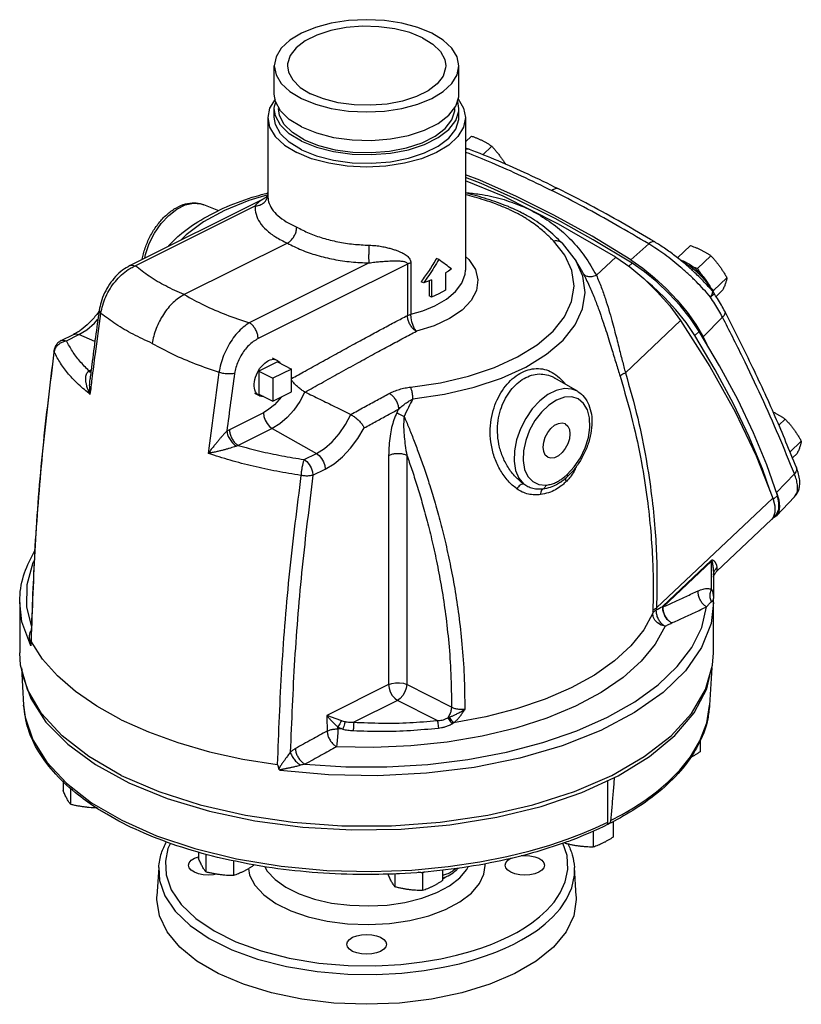
# Model space of a CAD drawing. Units: inches. Extents: x -5.2 to 70.4, y -9.8 to 58.2.
# Drawn here: x 55.5 to 70.3, y -9.3 to 9.4 of the extents above; entities that cross this region are included whole.
import ezdxf

# ---------------------------------------------------------------- set-up
doc = ezdxf.new("R2010")
doc.units = ezdxf.units.IN
doc.header["$MEASUREMENT"] = 0

msp = doc.modelspace()

# ---------------------------------------------------------------- linework, layer by layer
at = {"color": 7, "linetype": 'Continuous'}
for p, q in [((60.349, 7.945), (60.349, 8.486)), ((63.849, 7.945), (63.849, 8.486)), ((60.349, 7.512), (60.349, 7.674)), ((63.658, 7.547), (63.789, 7.718)), ((63.849, 7.512), (63.849, 7.674)), ((60.224, 7.502), (60.224, 6.021)), ((63.974, 7.502), (63.974, 4.609)), ((63.974, 7.041), (64.09, 7.151)), ((64.302, 6.798), (64.472, 6.959)), ((64.048, 6.9), (64.048, 6.9)), ((57.61, 4.694), (60.154, 5.966)), ((57.713, 4.691), (59.984, 5.827)), ((59.294, 5.734), (59.015, 5.851)), ((59.015, 5.851), (59.015, 5.851)), ((60.154, 5.966), (60.154, 5.966)), ((66.822, 4.857), (65.739, 5.484)), ((60.597, 5.121), (58.642, 4.144)), ((65.808, 5.121), (65.808, 5.121)), ((65.808, 5.121), (66.071, 4.78)), ((67.112, 4.805), (67.45, 5.105)), ((67.997, 4.84), (68.244, 5.074)), ((68.372, 4.641), (68.627, 4.882)), ((62.146, 4.746), (59.875, 3.61)), ((62.872, 4.725), (60.042, 3.31)), ((62.872, 4.725), (62.872, 3.747)), ((62.937, 4.748), (62.937, 3.771)), ((63.469, 4.81), (63.425, 4.832)), ((66.071, 4.78), (66.071, 4.781)), ((66.165, 4.62), (66.071, 4.781)), ((66.197, 4.497), (66.071, 4.78)), ((66.822, 4.857), (66.456, 4.511)), ((67.134, 4.74), (67.074, 4.683)), ((63.595, 4.555), (63.595, 4.23)), ((66.163, 4.622), (66.165, 4.62)), ((66.165, 4.62), (66.205, 4.548)), ((63.178, 4.365), (63.133, 4.388)), ((63.286, 4.405), (63.286, 4.119)), ((63.33, 4.422), (63.33, 4.097)), ((68.677, 4.221), (68.931, 4.462)), ((63.33, 4.097), (63.286, 4.119)), ((68.725, 4.111), (68.853, 4.233)), ((65.852, 3.724), (65.986, 4.012)), ((68.052, 3.651), (67.007, 2.663)), ((68.341, 3.575), (68.479, 3.343)), ((68.479, 3.343), (68.848, 3.715)), ((56.307, 3.271), (56.54, 3.387)), ((56.41, 3.268), (56.643, 3.385)), ((56.946, 3.252), (56.643, 3.385)), ((68.407, 3.446), (68.324, 3.367)), ((68.711, 2.715), (68.324, 3.367)), ((68.479, 3.343), (68.553, 3.199)), ((56.171, 3.08), (56.171, 3.08)), ((56.177, 3.053), (56.171, 3.08)), ((60.41, 2.866), (60.056, 2.689)), ((60.4, 2.897), (60.312, 2.941)), ((60.41, 2.866), (60.675, 2.733)), ((56.834, 2.698), (56.877, 2.719)), ((60.056, 2.689), (60.056, 2.256)), ((60.056, 2.689), (60.321, 2.557)), ((60.675, 2.733), (60.321, 2.557)), ((60.675, 2.3), (60.675, 2.733)), ((56.855, 2.548), (56.855, 2.548)), ((60.321, 2.557), (60.321, 2.124)), ((65.668, 2.561), (65.669, 2.56)), ((66.096, 2.31), (65.669, 2.56)), ((60.065, 2.226), (59.977, 2.27)), ((60.009, 2.275), (59.993, 2.303)), ((60.056, 2.256), (60.321, 2.124)), ((60.321, 2.124), (60.675, 2.3)), ((60.143, 1.904), (59.499, 1.582)), ((65.554, 2.048), (65.414, 1.916)), ((69.915, 1.666), (70.037, 1.782)), ((60.311, 1.604), (59.666, 1.282)), ((60.311, 1.604), (61.147, 1.133)), ((70.127, 1.158), (70.342, 1.361)), ((60.914, 1.016), (61.147, 1.133)), ((70.173, 1.046), (70.264, 1.132)), ((62.517, 1.095), (62.517, -3.255)), ((62.861, 1.099), (62.861, -3.25)), ((61.081, 0.716), (61.315, 0.833)), ((70.249, 0.863), (70.249, 0.863)), ((65.777, 0.584), (65.776, 0.584)), ((65.882, 0.672), (65.882, 0.672)), ((65.9, 0.684), (65.9, 0.684)), ((69.869, 0.392), (70.211, 0.743)), ((70.211, 0.305), (70.259, 0.377)), ((70.282, 0.41), (70.282, 0.41)), ((70.296, 0.443), (70.296, 0.443)), ((69.801, 0.285), (67.595, -1.801)), ((69.888, 0.332), (69.808, 0.256)), ((69.872, -0.054), (70.211, 0.305)), ((69.842, 0.011), (69.809, -0.086)), ((68.741, -1.105), (69.779, -0.123)), ((69.809, -0.086), (69.779, -0.123)), ((69.806, -0.099), (69.797, -0.101)), ((69.872, -0.054), (69.806, -0.099)), ((69.855, -0.041), (69.81, -0.084)), ((67.716, -1.768), (68.635, -0.899)), ((67.72, -1.782), (68.639, -0.913)), ((68.639, -1.444), (68.639, -0.913)), ((68.676, -1.181), (68.676, -1.182)), ((68.676, -1.181), (68.676, -1.181)), ((68.676, -1.182), (68.676, -1.623)), ((68.676, -1.63), (68.676, -1.623)), ((68.676, -1.631), (68.676, -1.63)), ((68.677, -1.696), (68.676, -1.631)), ((55.521, -1.699), (55.521, -2.651)), ((68.677, -2.651), (68.677, -1.699)), ((55.734, -2.427), (55.734, -2.427)), ((55.538, -2.886), (55.521, -2.651)), ((68.66, -2.886), (68.677, -2.651)), ((55.553, -2.938), (55.596, -3.648)), ((68.646, -2.938), (68.603, -3.648)), ((62.517, -3.255), (61.346, -3.84)), ((63.709, -3.684), (62.861, -3.25)), ((62.684, -3.555), (61.856, -3.969)), ((63.435, -3.938), (62.684, -3.555)), ((68.548, -3.98), (68.602, -3.65)), ((68.602, -3.65), (68.603, -3.648)), ((68.418, -4.325), (68.548, -3.98)), ((62.233, -4.448), (61.529, -4.435)), ((68.24, -4.624), (68.418, -4.325)), ((68.425, -4.318), (68.425, -4.53)), ((68.036, -4.88), (68.24, -4.624)), ((56.342, -5.083), (56.342, -5.264)), ((56.482, -5.212), (56.482, -5.525)), ((66.673, -5.909), (66.673, -5.08)), ((66.441, -5.972), (66.673, -5.863)), ((66.776, -5.849), (66.776, -6.148)), ((66.393, -6.031), (66.393, -6.339)), ((65.871, -6.245), (65.871, -6.269)), ((58.834, -6.55), (58.909, -6.522)), ((58.909, -6.429), (58.909, -6.548)), ((59.049, -6.477), (59.049, -6.809)), ((59.572, -6.594), (59.572, -6.879)), ((59.955, -6.671), (59.955, -6.688)), ((66.074, -7.272), (66.041, -6.725)), ((58.157, -6.726), (58.124, -7.272)), ((62.635, -6.846), (62.635, -7.093)), ((63.158, -6.832), (63.158, -7.163)), ((63.541, -6.776), (63.541, -6.972))]:
    msp.add_line(p, q, dxfattribs=at)
for points in [[(63.336, 9.105), (63.071, 9.213), (62.769, 9.294), (62.44, 9.344), (62.099, 9.361), (61.758, 9.344), (61.429, 9.294), (61.127, 9.213), (60.862, 9.105), (60.644, 8.972), (60.482, 8.821), (60.383, 8.657), (60.349, 8.486)], [(63.16, 9.016), (62.916, 9.115), (62.637, 9.186), (62.334, 9.227), (62.021, 9.235), (61.711, 9.21), (61.418, 9.154), (61.155, 9.069), (60.933, 8.958), (60.763, 8.826), (60.65, 8.68), (60.601, 8.525), (60.599, 8.486)], [(63.16, 9.016), (63.357, 8.894), (63.499, 8.755), (63.581, 8.603), (63.599, 8.486)], [(63.849, 8.486), (63.815, 8.657), (63.716, 8.821), (63.554, 8.972), (63.336, 9.105)], [(60.349, 8.486), (60.383, 8.315), (60.482, 8.151), (60.644, 8), (60.862, 7.867)], [(60.599, 8.486), (60.618, 8.368), (60.699, 8.217), (60.841, 8.077), (61.038, 7.955)], [(60.862, 7.867), (61.127, 7.758), (61.429, 7.677), (61.758, 7.628), (62.099, 7.611), (62.44, 7.628), (62.769, 7.677), (63.071, 7.758), (63.336, 7.867), (63.554, 8), (63.716, 8.151), (63.815, 8.315), (63.849, 8.486)], [(63.599, 8.486), (63.597, 8.447), (63.548, 8.292), (63.436, 8.145), (63.265, 8.014), (63.043, 7.903), (62.78, 7.818), (62.487, 7.761), (62.178, 7.737), (61.864, 7.745), (61.561, 7.786), (61.282, 7.857), (61.038, 7.955)], [(60.363, 7.855), (60.26, 7.685), (60.224, 7.502)], [(60.465, 7.631), (60.371, 7.808), (60.349, 7.945)], [(63.789, 7.718), (63.847, 7.899), (63.849, 7.944)], [(63.834, 7.857), (63.938, 7.685), (63.974, 7.502)], [(60.349, 7.674), (60.351, 7.72), (60.376, 7.797)], [(60.862, 7.055), (60.631, 7.197), (60.465, 7.36), (60.371, 7.537), (60.349, 7.674)], [(60.917, 7.083), (60.697, 7.219), (60.538, 7.374), (60.448, 7.543), (60.427, 7.674)], [(60.862, 7.055), (61.146, 6.94), (61.472, 6.857), (61.825, 6.81), (62.191, 6.8), (62.552, 6.829), (62.894, 6.894), (63.2, 6.994), (63.459, 7.123), (63.658, 7.277), (63.789, 7.447), (63.847, 7.628), (63.849, 7.674)], [(60.917, 7.083), (61.188, 6.973), (61.5, 6.893), (61.837, 6.848), (62.187, 6.839), (62.532, 6.866), (62.858, 6.929), (63.151, 7.024), (63.398, 7.148), (63.589, 7.294), (63.714, 7.458), (63.769, 7.63), (63.771, 7.674)], [(63.849, 7.674), (63.828, 7.811), (63.822, 7.821)], [(60.224, 7.502), (60.26, 7.319), (60.367, 7.143), (60.54, 6.981), (60.773, 6.839)], [(60.862, 6.893), (60.631, 7.035), (60.465, 7.198), (60.371, 7.375), (60.349, 7.512)], [(60.862, 7.326), (60.631, 7.468), (60.465, 7.631)], [(63.974, 7.502), (63.938, 7.319), (63.831, 7.143), (63.658, 6.981), (63.425, 6.839), (63.141, 6.723), (62.817, 6.636), (62.465, 6.583), (62.099, 6.565), (61.733, 6.583), (61.382, 6.636), (61.057, 6.723), (60.773, 6.839)], [(60.862, 7.326), (61.146, 7.211), (61.472, 7.128), (61.825, 7.08), (62.191, 7.071), (62.552, 7.099), (62.894, 7.165), (63.2, 7.265), (63.459, 7.394), (63.658, 7.547)], [(60.862, 6.893), (61.146, 6.778), (61.472, 6.695), (61.825, 6.647), (62.191, 6.638), (62.552, 6.666), (62.894, 6.732), (63.2, 6.832), (63.459, 6.961), (63.658, 7.114), (63.789, 7.285), (63.847, 7.466), (63.849, 7.512)], [(67.112, 4.805), (66.375, 5.251), (65.649, 5.653), (64.939, 6.009), (64.246, 6.315), (63.974, 6.42)], [(67.134, 4.74), (66.397, 5.187), (65.672, 5.588), (64.961, 5.944), (64.269, 6.251), (63.974, 6.364)], [(65.739, 5.484), (64.687, 6.01), (63.974, 6.306)], [(60.228, 6.035), (59.864, 5.929), (59.404, 5.743), (59.004, 5.524), (58.675, 5.278), (58.584, 5.181)], [(57.893, 4.835), (57.906, 4.906), (57.979, 5.114), (58.08, 5.313), (58.205, 5.494), (58.348, 5.647), (58.502, 5.766), (58.66, 5.845), (58.814, 5.881), (58.957, 5.87), (59.015, 5.851)], [(65.986, 4.012), (66.032, 4.307), (65.988, 4.602), (65.857, 4.891), (65.64, 5.166)], [(63.974, 4.87), (64.039, 4.811), (64.161, 4.621), (64.21, 4.423), (64.184, 4.224), (64.083, 4.031), (63.911, 3.851)], [(66.822, 4.857), (67.089, 4.672), (67.356, 4.45), (67.612, 4.2), (67.847, 3.93), (68.052, 3.651)], [(67.112, 4.805), (67.337, 4.649), (67.561, 4.466), (67.78, 4.262), (67.986, 4.041), (68.175, 3.81), (68.341, 3.575)], [(68.407, 3.446), (68.24, 3.692), (68.046, 3.935), (67.833, 4.168), (67.605, 4.384), (67.37, 4.576), (67.134, 4.74)], [(62.937, 3.771), (63.163, 3.838), (63.394, 3.932), (63.611, 4.055), (63.787, 4.201), (63.907, 4.361), (63.967, 4.53), (63.974, 4.609)], [(62.975, 2.165), (63.573, 2.254), (64.138, 2.386), (64.656, 2.56), (65.117, 2.77), (65.509, 3.013), (65.824, 3.282), (66.054, 3.572), (66.195, 3.875), (66.243, 4.186), (66.197, 4.497)], [(63.708, 4.631), (63.654, 4.592), (63.595, 4.555)], [(63.33, 4.422), (63.255, 4.393), (63.178, 4.365)], [(68.324, 3.367), (68.156, 3.613), (67.963, 3.856), (67.75, 4.089), (67.522, 4.305), (67.416, 4.392)], [(63.595, 4.23), (63.469, 4.16), (63.33, 4.097)], [(62.872, 3.747), (62.892, 3.756), (62.913, 3.764), (62.937, 3.771)], [(63.043, 3.449), (63.01, 3.495), (62.98, 3.556), (62.957, 3.627), (62.942, 3.701), (62.937, 3.771)], [(63.911, 3.851), (63.674, 3.69), (63.381, 3.554), (63.043, 3.449)], [(56.643, 3.385), (56.794, 3.478), (56.94, 3.603), (57.005, 3.676)], [(62.931, 2.389), (63.498, 2.473), (64.034, 2.599), (64.526, 2.763), (64.963, 2.963), (65.335, 3.193), (65.634, 3.449), (65.852, 3.724)], [(68.052, 3.651), (68.605, 2.779), (69.085, 1.92), (69.485, 1.085), (69.801, 0.285)], [(56.54, 3.387), (56.59, 3.398), (56.643, 3.385)], [(69.888, 0.332), (69.687, 0.917), (69.436, 1.525), (69.137, 2.152), (68.794, 2.794), (68.407, 3.446)], [(56.307, 3.271), (56.357, 3.281), (56.41, 3.268)], [(59.993, 2.303), (59.981, 2.335), (59.972, 2.37), (59.968, 2.408), (59.968, 2.449), (59.972, 2.492), (59.981, 2.535), (59.993, 2.579), (60.009, 2.623), (60.028, 2.666), (60.051, 2.707), (60.077, 2.746), (60.105, 2.782), (60.135, 2.814), (60.167, 2.843), (60.199, 2.867), (60.233, 2.886)], [(60.4, 2.897), (60.389, 2.902), (60.36, 2.91), (60.33, 2.912), (60.299, 2.909), (60.266, 2.9), (60.233, 2.886)], [(60.46, 2.841), (60.457, 2.847), (60.437, 2.87), (60.414, 2.889), (60.4, 2.897)], [(69.75, 0.413), (69.604, 0.838), (69.353, 1.446), (69.054, 2.074), (68.711, 2.715)], [(60.065, 2.226), (60.051, 2.234), (60.028, 2.252), (60.009, 2.275)], [(60.927, 2.298), (60.832, 2.118), (60.719, 1.954), (60.591, 1.81), (60.454, 1.692), (60.311, 1.604)], [(66.096, 2.31), (65.993, 2.352), (65.85, 2.362), (65.696, 2.327), (65.538, 2.248), (65.384, 2.129), (65.241, 1.976), (65.116, 1.795), (65.015, 1.596), (64.942, 1.388), (64.902, 1.18), (64.896, 0.984), (64.925, 0.808), (64.987, 0.661), (65.078, 0.549)], [(60.146, 2.211), (60.135, 2.21), (60.105, 2.213), (60.077, 2.22), (60.065, 2.226)], [(60.476, 2.201), (60.444, 2.157), (60.35, 2.054), (60.248, 1.968), (60.143, 1.904)], [(65.904, 0.732), (66.037, 0.875), (66.153, 1.047), (66.244, 1.236), (66.305, 1.433), (66.333, 1.626), (66.327, 1.804), (66.286, 1.959), (66.213, 2.081), (66.112, 2.164), (65.988, 2.203), (65.849, 2.196), (65.701, 2.143), (65.554, 2.048)], [(60.143, 1.904), (60.152, 1.835), (60.175, 1.765), (60.212, 1.699), (60.259, 1.644), (60.311, 1.604)], [(61.147, 1.133), (61.298, 1.226), (61.444, 1.35), (61.58, 1.503), (61.7, 1.679), (61.8, 1.869)], [(65.414, 1.916), (65.29, 1.754), (65.189, 1.57), (65.116, 1.375), (65.075, 1.179), (65.068, 0.994), (65.096, 0.829), (65.158, 0.694), (65.249, 0.596), (65.365, 0.54), (65.498, 0.529)], [(65.447, 1.249), (65.457, 1.342), (65.487, 1.438), (65.534, 1.528), (65.595, 1.606), (65.665, 1.666), (65.737, 1.702), (65.806, 1.712), (65.862, 1.698)], [(65.862, 1.698), (65.867, 1.695), (65.915, 1.651), (65.945, 1.586), (65.955, 1.503)], [(61.315, 0.833), (61.481, 0.933), (61.643, 1.066), (61.796, 1.228), (61.935, 1.413), (62.055, 1.617)], [(65.955, 1.503), (65.945, 1.41), (65.915, 1.315), (65.867, 1.224), (65.806, 1.146), (65.737, 1.086), (65.665, 1.05), (65.595, 1.04), (65.54, 1.055)], [(61.147, 1.133), (61.199, 1.093), (61.246, 1.038), (61.283, 0.972), (61.307, 0.901), (61.315, 0.833)], [(65.54, 1.055), (65.534, 1.058), (65.487, 1.101), (65.457, 1.167), (65.447, 1.249)], [(60.914, 1.016), (60.966, 0.977), (61.013, 0.921), (61.05, 0.855), (61.073, 0.785), (61.081, 0.716)], [(69.869, 0.392), (69.914, 0.251), (69.93, 0.127), (69.917, 0.025), (69.872, -0.054)], [(69.801, 0.285), (69.839, 0.136), (69.842, 0.011)], [(69.855, -0.041), (69.878, -0.014), (69.915, 0.075), (69.918, 0.192), (69.888, 0.332)], [(55.799, -0.891), (55.77, -0.945), (55.655, -1.364), (55.651, -1.785), (55.745, -2.162)], [(55.73, -2.52), (55.561, -2.062), (55.521, -1.7)], [(68.677, -1.699), (68.63, -2.094), (68.452, -2.551), (68.147, -2.992), (67.721, -3.407), (67.181, -3.787), (66.539, -4.125), (65.808, -4.415), (65.003, -4.65), (64.139, -4.825), (63.234, -4.938), (62.306, -4.986), (61.375, -4.968), (60.457, -4.884)], [(60.929, -4.767), (61.703, -4.814), (62.484, -4.815), (63.26, -4.768), (64.018, -4.674), (64.749, -4.536), (65.44, -4.355), (66.083, -4.133), (66.667, -3.874), (67.185, -3.582), (67.628, -3.26), (67.991, -2.914), (68.268, -2.548), (68.454, -2.169), (68.547, -1.781)], [(67.716, -1.768), (67.717, -1.773), (67.719, -1.777), (67.72, -1.782)], [(67.526, -1.901), (67.356, -2.215), (67.112, -2.519), (66.798, -2.807), (66.418, -3.075), (65.977, -3.317), (65.483, -3.532), (64.942, -3.717), (64.361, -3.868), (63.749, -3.983)], [(67.758, -2.147), (67.684, -2.126), (67.618, -2.086), (67.567, -2.032), (67.535, -1.968), (67.526, -1.901)], [(67.758, -2.147), (67.574, -2.485), (67.307, -2.812), (66.962, -3.121), (66.545, -3.406), (66.062, -3.663), (65.519, -3.889), (64.926, -4.08), (64.292, -4.233), (63.625, -4.347)], [(57.448, -3.922), (56.986, -3.665), (56.58, -3.386), (56.235, -3.087), (55.955, -2.771), (55.743, -2.443)], [(57.448, -4.977), (56.833, -4.622), (56.326, -4.228), (55.936, -3.801), (55.671, -3.35), (55.538, -2.886)], [(55.56, -2.962), (55.569, -3.059), (55.729, -3.521), (56.018, -3.966), (56.431, -4.386), (56.96, -4.772)], [(67.873, -4.228), (68.262, -3.801), (68.527, -3.35), (68.66, -2.886)], [(67.946, -4.221), (68.311, -3.79), (68.549, -3.337), (68.621, -3.024)], [(62.517, -3.255), (62.578, -3.232), (62.649, -3.22), (62.725, -3.219), (62.798, -3.229), (62.861, -3.25)], [(62.517, -3.255), (62.525, -3.323), (62.548, -3.394), (62.585, -3.46), (62.632, -3.515), (62.684, -3.555)], [(62.861, -3.25), (62.85, -3.32), (62.823, -3.392), (62.784, -3.46), (62.736, -3.516), (62.684, -3.555)], [(55.596, -3.648), (55.624, -3.871), (55.77, -4.303), (56.035, -4.728), (56.409, -5.127), (56.885, -5.496), (57.458, -5.83), (58.116, -6.122), (58.844, -6.366), (59.635, -6.56), (60.48, -6.7), (61.346, -6.781), (62.183, -6.802), (62.957, -6.774), (63.647, -6.709), (64.246, -6.62), (64.759, -6.518), (65.199, -6.41), (65.576, -6.299), (65.902, -6.189), (66.188, -6.08), (66.441, -5.972)], [(57.448, -3.922), (57.961, -4.152), (58.519, -4.355), (59.118, -4.528), (59.749, -4.668), (60.406, -4.774)], [(61.552, -4.095), (61.551, -4.166), (61.548, -4.243), (61.543, -4.318), (61.536, -4.384), (61.529, -4.435)], [(61.646, -4.1), (61.599, -4.097), (61.552, -4.095)], [(57.448, -4.977), (58.157, -5.284), (58.946, -5.538), (59.8, -5.733), (60.701, -5.865), (61.63, -5.932), (62.568, -5.932), (63.497, -5.865), (64.398, -5.733), (65.252, -5.538), (66.041, -5.284), (66.75, -4.977), (67.365, -4.622), (67.873, -4.228)], [(66.18, -5.301), (66.87, -4.985), (67.463, -4.622), (67.946, -4.221)], [(63.625, -4.347), (62.935, -4.419), (62.233, -4.448)], [(56.96, -4.772), (57.593, -5.117), (58.318, -5.414), (59.12, -5.655), (59.982, -5.838), (60.888, -5.957), (61.818, -6.01), (62.754, -5.997), (63.677, -5.917), (64.567, -5.772), (65.407, -5.566), (66.18, -5.301)], [(66.727, -5.836), (66.944, -5.721), (67.16, -5.594), (67.378, -5.451), (67.598, -5.288), (67.819, -5.1), (68.036, -4.88)], [(58.379, -6.264), (58.333, -6.367), (58.283, -6.604), (58.298, -6.867), (58.395, -7.147), (58.583, -7.429), (58.858, -7.693), (59.207, -7.93), (59.622, -8.136), (60.098, -8.309), (60.629, -8.445), (61.192, -8.538), (61.751, -8.585), (62.275, -8.59), (62.745, -8.565), (63.154, -8.518), (63.505, -8.458), (63.805, -8.391), (64.061, -8.321), (64.282, -8.25), (64.474, -8.178), (64.644, -8.107), (64.799, -8.033)], [(64.799, -8.033), (64.946, -7.956), (65.091, -7.87), (65.234, -7.773), (65.377, -7.662), (65.518, -7.533), (65.653, -7.382), (65.772, -7.206), (65.865, -6.999), (65.915, -6.762), (65.9, -6.499), (65.818, -6.263)], [(65.032, -6.5), (65.099, -6.496), (65.196, -6.502), (65.287, -6.521), (65.364, -6.55), (65.424, -6.589), (65.461, -6.635), (65.474, -6.683)], [(58.157, -6.725), (58.174, -6.975), (58.273, -7.265), (58.468, -7.556), (58.752, -7.828), (59.112, -8.073), (59.541, -8.286), (60.033, -8.465), (60.58, -8.605), (61.163, -8.701), (61.74, -8.749), (62.28, -8.755), (62.766, -8.729), (63.189, -8.681), (63.551, -8.619), (63.861, -8.55), (64.125, -8.477), (64.353, -8.404), (64.551, -8.33), (64.727, -8.256), (64.888, -8.18)], [(58.724, -6.683), (58.737, -6.635), (58.774, -6.589), (58.834, -6.55)], [(59.253, -6.852), (59.196, -6.864), (59.099, -6.871), (59.002, -6.864), (58.912, -6.845), (58.834, -6.816), (58.774, -6.777), (58.737, -6.732), (58.724, -6.683)], [(60.172, -6.71), (60.216, -6.793), (60.365, -6.954), (60.568, -7.099), (60.82, -7.225), (61.112, -7.325), (61.435, -7.399), (61.779, -7.443), (62.133, -7.455), (62.486, -7.437), (62.827, -7.387), (63.145, -7.308), (63.43, -7.202), (63.673, -7.073), (63.867, -6.923), (64.002, -6.764), (64.031, -6.703)], [(61.353, -7.745), (61.739, -7.794), (62.138, -7.808), (62.535, -7.787), (62.918, -7.731), (63.276, -7.642), (63.596, -7.523), (63.87, -7.378), (64.088, -7.21), (64.24, -7.03), (64.324, -6.853), (64.349, -6.689), (64.345, -6.654)], [(64.724, -6.683), (64.737, -6.635), (64.774, -6.589), (64.834, -6.55), (64.86, -6.541)], [(65.474, -6.683), (65.461, -6.732), (65.424, -6.777), (65.364, -6.816), (65.287, -6.845), (65.196, -6.864), (65.099, -6.871), (65.002, -6.864), (64.912, -6.845), (64.834, -6.816), (64.774, -6.777), (64.737, -6.732), (64.724, -6.683)], [(59.861, -6.747), (59.88, -6.87), (59.981, -7.063), (60.148, -7.244), (60.377, -7.408), (60.661, -7.548), (60.989, -7.662), (61.353, -7.745)], [(64.888, -8.18), (65.039, -8.1), (65.188, -8.011), (65.337, -7.912), (65.485, -7.797), (65.63, -7.664), (65.769, -7.508), (65.892, -7.325), (65.988, -7.112), (66.039, -6.868), (66.041, -6.729)], [(64.911, -8.739), (64.437, -8.941), (63.904, -9.104), (63.328, -9.224), (62.721, -9.297), (62.099, -9.321), (61.477, -9.297), (60.87, -9.224), (60.294, -9.104), (59.762, -8.941), (59.287, -8.739), (58.882, -8.501), (58.556, -8.235), (58.317, -7.947), (58.171, -7.644), (58.122, -7.333), (58.124, -7.273)], [(66.074, -7.273), (66.076, -7.333), (66.027, -7.644), (65.881, -7.947), (65.642, -8.235), (65.316, -8.501), (64.911, -8.739)], [(61.724, -8.183), (61.737, -8.135), (61.774, -8.089), (61.834, -8.05), (61.912, -8.021), (62.002, -8.002), (62.099, -7.996)], [(62.099, -7.996), (62.196, -8.002), (62.287, -8.021), (62.364, -8.05), (62.424, -8.089), (62.461, -8.135), (62.474, -8.183)], [(62.099, -8.371), (62.002, -8.364), (61.912, -8.345), (61.834, -8.316), (61.774, -8.277), (61.737, -8.232), (61.724, -8.183)], [(62.474, -8.183), (62.461, -8.232), (62.424, -8.277), (62.364, -8.316), (62.287, -8.345), (62.196, -8.364), (62.099, -8.371)]]:
    msp.add_lwpolyline(points, dxfattribs=at)
for points in [[(64.09, 7.151), (64.144, 7.132), (64.195, 7.112), (64.245, 7.09), (64.294, 7.067)], [(64.048, 6.9), (63.975, 6.926)], [(64.294, 7.067), (64.341, 7.042), (64.386, 7.016), (64.429, 6.989), (64.472, 6.959)], [(64.472, 6.959), (64.517, 6.911), (64.559, 6.862), (64.599, 6.813), (64.638, 6.761)], [(64.037, 6.903), (63.999, 6.906), (63.974, 6.9)], [(63.974, 6.85), (64.467, 6.65), (65.032, 6.4), (65.614, 6.119)], [(64.048, 6.9), (64.037, 6.903)], [(65.737, 6.151), (65.16, 6.429), (64.592, 6.681), (64.048, 6.9)], [(64.638, 6.761), (64.675, 6.708), (64.71, 6.654), (64.731, 6.62)], [(58.344, 5.072), (58.549, 5.27), (58.954, 5.56), (59.444, 5.81), (60.002, 6.012), (60.212, 6.071)], [(60.197, 5.998), (60.154, 5.966)], [(60.196, 5.942), (60.213, 5.978), (60.223, 6.022)], [(60.218, 6.026), (60.197, 5.998)], [(60.212, 6.071), (60.218, 6.073)], [(60.218, 6.073), (60.222, 6.074)], [(60.221, 6.033), (60.218, 6.026)], [(60.225, 6.04), (60.226, 6.044), (60.221, 6.033)], [(60.224, 6.021), (60.241, 5.906), (60.305, 5.771), (60.417, 5.644), (60.574, 5.528), (60.773, 5.426)], [(64.757, 5.779), (64.545, 5.865), (64.337, 5.936), (64.145, 5.993), (63.974, 6.04)], [(63.975, 6.081), (64.239, 6.05), (64.656, 5.961), (65.041, 5.825)], [(64.772, 5.82), (64.388, 5.958), (63.975, 6.074)], [(65.737, 6.151), (65.731, 6.154), (65.704, 6.159), (65.675, 6.154), (65.644, 6.141), (65.614, 6.119)], [(67.45, 5.105), (66.825, 5.471), (66.213, 5.809), (65.614, 6.119)], [(67.562, 5.143), (66.944, 5.505), (66.331, 5.844), (65.737, 6.151)], [(57.845, 4.813), (57.855, 4.866), (57.92, 5.083), (58.017, 5.291), (58.142, 5.481), (58.289, 5.643), (58.453, 5.769), (58.623, 5.852), (58.789, 5.887), (58.945, 5.874), (59.015, 5.851)], [(60.154, 5.966), (60.118, 5.946), (60.074, 5.917), (60.029, 5.878), (59.984, 5.827)], [(59.984, 5.827), (60.059, 5.839), (60.126, 5.87), (60.179, 5.918)], [(59.984, 5.827), (60.002, 5.67), (60.074, 5.516), (60.199, 5.371), (60.374, 5.238), (60.597, 5.121)], [(60.179, 5.918), (60.196, 5.942)], [(64.849, 5.787), (64.836, 5.793), (64.772, 5.82)], [(65.041, 5.825), (65.2, 5.752), (65.352, 5.67)], [(64.83, 5.747), (64.757, 5.779)], [(64.856, 5.734), (64.83, 5.747)], [(65.062, 5.685), (64.951, 5.74), (64.849, 5.787)], [(65.04, 5.638), (64.95, 5.687), (64.856, 5.734)], [(65.125, 5.587), (65.04, 5.638)], [(65.065, 5.684), (65.062, 5.685)], [(65.154, 5.635), (65.065, 5.684)], [(65.808, 5.121), (65.516, 5.388), (65.205, 5.605), (65.154, 5.635)], [(65.352, 5.67), (65.679, 5.449), (65.975, 5.183), (66.234, 4.871), (66.456, 4.511)], [(60.596, 5.121), (60.651, 5.159), (60.7, 5.215), (60.74, 5.282), (60.765, 5.355), (60.773, 5.426)], [(60.773, 5.426), (61.008, 5.311), (61.27, 5.218), (61.552, 5.147), (61.849, 5.102), (62.149, 5.082)], [(65.64, 5.166), (65.574, 5.233), (65.498, 5.304), (65.41, 5.381), (65.307, 5.462), (65.184, 5.549), (65.125, 5.587)], [(60.597, 5.121), (60.862, 4.994), (61.157, 4.892), (61.475, 4.815), (61.809, 4.766), (62.146, 4.746)], [(62.146, 4.746), (62.145, 4.796), (62.144, 4.861), (62.145, 4.935), (62.146, 5.011), (62.149, 5.082)], [(62.149, 5.082), (62.275, 5.074), (62.384, 5.058), (62.478, 5.039), (62.558, 5.018), (62.628, 4.997), (62.689, 4.975), (62.742, 4.953), (62.789, 4.93), (62.831, 4.905), (62.866, 4.879), (62.895, 4.851), (62.918, 4.82), (62.932, 4.785), (62.937, 4.748)], [(65.64, 5.166), (65.717, 5.167), (65.783, 5.141), (65.808, 5.121)], [(67.562, 5.143), (67.546, 5.149), (67.517, 5.147), (67.484, 5.132), (67.45, 5.105)], [(68.618, 4.097), (68.49, 4.243), (68.354, 4.387), (68.209, 4.526), (68.06, 4.66), (67.906, 4.786), (67.752, 4.904), (67.599, 5.01), (67.45, 5.105)], [(68.262, 4.618), (68.138, 4.727), (67.945, 4.882), (67.75, 5.023), (67.562, 5.143)], [(68.244, 5.074), (68.298, 5.054), (68.349, 5.035), (68.4, 5.013), (68.448, 4.99)], [(68.448, 4.99), (68.495, 4.965), (68.54, 4.939), (68.584, 4.912), (68.627, 4.882)], [(68.627, 4.882), (68.671, 4.834), (68.713, 4.785), (68.753, 4.736), (68.792, 4.684)], [(57.61, 4.694), (57.473, 4.608), (57.338, 4.486), (57.223, 4.34), (57.13, 4.177), (57.064, 4.004), (57.029, 3.846)], [(57.61, 4.694), (57.614, 4.695), (57.66, 4.704), (57.713, 4.691)], [(57.633, 4.652), (57.713, 4.691)], [(58.642, 4.144), (58.289, 4.309), (57.978, 4.493), (57.713, 4.691)], [(62.146, 4.746), (62.255, 4.761), (62.352, 4.771), (62.436, 4.777), (62.51, 4.782), (62.575, 4.784), (62.632, 4.785), (62.682, 4.785), (62.727, 4.783), (62.768, 4.78), (62.802, 4.774), (62.831, 4.767), (62.853, 4.756), (62.867, 4.742), (62.872, 4.725)], [(62.872, 4.725), (62.892, 4.734), (62.913, 4.742), (62.937, 4.748)], [(63.425, 4.832), (63.284, 4.605), (63.137, 4.394)], [(63.469, 4.81), (63.377, 4.657), (63.28, 4.509), (63.178, 4.365)], [(63.708, 4.631), (63.596, 4.716), (63.469, 4.81)], [(68.048, 4.802), (68.102, 4.783), (68.195, 4.737), (68.289, 4.673), (68.316, 4.651)], [(68.092, 4.765), (68.14, 4.741), (68.219, 4.692), (68.299, 4.632)], [(68.29, 4.671), (68.318, 4.661), (68.372, 4.641)], [(68.792, 4.684), (68.829, 4.631), (68.864, 4.577), (68.898, 4.521), (68.931, 4.462)], [(57.061, 3.789), (57.096, 3.947), (57.154, 4.105), (57.235, 4.256), (57.335, 4.396), (57.451, 4.518), (57.578, 4.618), (57.633, 4.652)], [(66.205, 4.548), (66.32, 4.312), (66.418, 4.081), (66.502, 3.86), (66.574, 3.653), (66.638, 3.461), (66.693, 3.285), (66.743, 3.124), (66.788, 2.977), (66.83, 2.841), (66.868, 2.715), (66.905, 2.597)], [(66.205, 4.548), (66.244, 4.509), (66.304, 4.489), (66.377, 4.49), (66.456, 4.511)], [(66.456, 4.511), (66.55, 4.283), (66.628, 4.062), (66.693, 3.852), (66.749, 3.654), (66.798, 3.473), (66.841, 3.306), (66.879, 3.155), (66.914, 3.017), (66.947, 2.89), (66.978, 2.773), (67.007, 2.663)], [(68.276, 4.605), (68.262, 4.618)], [(68.299, 4.632), (68.277, 4.614), (68.27, 4.608)], [(68.578, 4.301), (68.503, 4.382), (68.325, 4.559), (68.276, 4.605)], [(68.299, 4.632), (68.366, 4.574), (68.43, 4.511), (68.489, 4.446), (68.543, 4.379), (68.589, 4.311)], [(68.316, 4.651), (68.379, 4.595), (68.464, 4.508), (68.538, 4.415), (68.6, 4.319)], [(68.372, 4.641), (68.406, 4.583), (68.428, 4.544)], [(63.137, 4.394), (63.133, 4.388)], [(68.59, 4.287), (68.578, 4.301)], [(68.589, 4.311), (68.583, 4.293)], [(68.589, 4.311), (68.594, 4.303), (68.599, 4.295)], [(68.6, 4.319), (68.601, 4.317)], [(68.601, 4.317), (68.61, 4.3)], [(68.61, 4.3), (68.622, 4.276)], [(68.905, 4.359), (68.895, 4.33), (68.883, 4.299), (68.869, 4.267), (68.853, 4.233)], [(68.931, 4.462), (68.927, 4.438), (68.921, 4.413), (68.914, 4.387), (68.905, 4.359)], [(58.642, 4.144), (58.535, 4.079), (58.431, 3.993), (58.334, 3.889), (58.246, 3.77), (58.17, 3.64), (58.108, 3.501), (58.062, 3.359), (58.033, 3.218)], [(58.642, 4.144), (59.019, 3.944), (59.432, 3.765), (59.875, 3.61)], [(68.603, 4.273), (68.59, 4.287)], [(68.599, 4.295), (68.594, 4.28)], [(68.599, 4.295), (68.612, 4.273), (68.623, 4.25)], [(68.616, 4.258), (68.603, 4.273)], [(68.612, 4.293), (68.633, 4.269), (68.677, 4.221)], [(68.651, 4.218), (68.616, 4.258)], [(68.651, 4.218), (68.655, 4.211), (68.657, 4.191), (68.651, 4.164), (68.638, 4.132), (68.618, 4.097)], [(68.682, 4.176), (68.684, 4.172), (68.682, 4.158), (68.669, 4.14), (68.647, 4.119), (68.618, 4.097)], [(68.622, 4.276), (68.631, 4.258)], [(68.631, 4.258), (68.633, 4.254)], [(68.633, 4.254), (68.646, 4.223)], [(68.683, 4.176), (68.676, 4.186), (68.658, 4.209), (68.651, 4.218)], [(68.671, 4.209), (68.666, 4.198)], [(68.677, 4.221), (68.671, 4.209)], [(68.891, 3.828), (68.826, 3.946), (68.751, 4.071), (68.683, 4.176)], [(68.848, 3.715), (68.779, 3.841), (68.702, 3.968), (68.618, 4.097)], [(57.03, 3.833), (56.982, 3.769), (56.838, 3.607), (56.688, 3.479), (56.615, 3.429)], [(57.029, 3.846), (56.957, 3.338), (56.889, 2.815), (56.855, 2.548)], [(56.896, 2.543), (56.956, 3.019), (57.061, 3.789)], [(57.029, 3.846), (57.033, 3.822), (57.061, 3.789)], [(58.033, 3.218), (57.67, 3.393), (57.345, 3.584), (57.061, 3.789)], [(60.675, 2.551), (60.935, 2.695), (61.235, 2.862), (61.556, 3.039), (61.868, 3.21), (62.152, 3.365), (62.411, 3.504), (62.651, 3.632), (62.872, 3.747)], [(63.043, 3.449), (62.99, 3.488), (62.943, 3.543), (62.905, 3.609), (62.881, 3.679), (62.872, 3.747)], [(68.891, 3.828), (68.895, 3.815), (68.893, 3.784), (68.877, 3.75), (68.848, 3.715)], [(70.249, 0.863), (69.849, 1.826), (69.393, 2.82), (68.891, 3.828)], [(59.875, 3.61), (59.76, 3.527), (59.649, 3.419), (59.548, 3.289), (59.459, 3.144), (59.387, 2.988), (59.333, 2.829), (59.3, 2.67)], [(60.042, 3.31), (60.034, 3.379), (60.011, 3.449), (59.974, 3.515), (59.927, 3.571), (59.875, 3.61)], [(70.211, 0.743), (69.914, 1.465), (69.587, 2.203), (69.232, 2.953), (68.848, 3.715)], [(56.615, 3.429), (56.54, 3.387)], [(60.932, 2.295), (61.241, 2.467), (61.58, 2.656), (61.932, 2.85), (62.251, 3.025), (62.538, 3.18), (62.802, 3.322), (63.043, 3.449)], [(56.307, 3.271), (56.247, 3.229), (56.202, 3.171), (56.175, 3.101), (56.171, 3.08)], [(56.177, 3.053), (56.195, 3.115), (56.231, 3.171), (56.282, 3.217), (56.343, 3.251), (56.41, 3.268)], [(56.834, 2.698), (56.661, 2.883), (56.519, 3.073), (56.41, 3.268)], [(58.033, 3.218), (58.424, 3.016), (58.848, 2.833), (59.3, 2.67)], [(60.042, 3.31), (59.951, 3.254), (59.864, 3.179), (59.785, 3.088), (59.717, 2.986), (59.661, 2.876), (59.621, 2.763), (59.596, 2.65)], [(56.168, 3.054), (55.958, 1.235), (55.81, -0.633), (55.739, -2.236)], [(55.743, -2.427), (55.821, -0.609), (55.967, 1.231), (56.177, 3.053)], [(56.171, 3.08), (56.168, 3.054)], [(56.86, 2.25), (56.638, 2.439), (56.449, 2.637), (56.295, 2.842), (56.177, 3.053)], [(56.86, 2.25), (56.823, 2.33), (56.797, 2.402), (56.782, 2.466), (56.774, 2.523), (56.775, 2.573), (56.782, 2.616), (56.795, 2.651), (56.814, 2.678)], [(56.814, 2.678), (56.824, 2.689), (56.834, 2.698)], [(56.871, 2.668), (56.814, 2.678)], [(56.873, 2.686), (56.834, 2.698)], [(59.3, 2.67), (59.193, 1.9), (59.095, 1.132)], [(59.596, 2.65), (59.532, 2.64), (59.455, 2.64), (59.375, 2.65), (59.3, 2.67)], [(59.596, 2.65), (59.52, 2.101), (59.448, 1.553)], [(64.948, 0.459), (64.782, 0.609), (64.64, 0.806), (64.531, 1.037), (64.466, 1.286), (64.443, 1.536), (64.462, 1.776), (64.515, 1.997), (64.597, 2.195), (64.703, 2.368), (64.829, 2.513), (64.97, 2.626), (65.122, 2.703), (65.279, 2.739), (65.433, 2.734), (65.581, 2.687), (65.72, 2.599)], [(65.078, 0.549), (64.92, 0.688), (64.782, 0.868), (64.675, 1.079), (64.608, 1.307), (64.582, 1.536), (64.594, 1.755), (64.639, 1.957), (64.712, 2.138), (64.807, 2.296), (64.922, 2.429), (65.052, 2.532), (65.191, 2.602), (65.335, 2.636), (65.478, 2.631), (65.615, 2.589), (65.668, 2.561)], [(66.905, 2.597), (66.924, 2.616), (66.959, 2.639), (67.007, 2.663)], [(67.007, 2.663), (67.24, 1.798), (67.399, 1.023), (67.503, 0.329), (67.566, -0.294), (67.598, -0.853), (67.605, -1.354), (67.595, -1.801)], [(56.86, 2.25), (56.85, 2.355), (56.848, 2.448), (56.854, 2.532), (56.855, 2.548)], [(56.86, 2.25), (56.896, 2.543)], [(60.927, 2.298), (60.864, 2.337), (60.801, 2.388), (60.743, 2.442), (60.695, 2.495), (60.674, 2.521)], [(65.72, 2.599), (65.849, 2.469), (65.866, 2.447)], [(66.905, 2.597), (67.144, 1.734), (67.31, 0.961), (67.419, 0.268), (67.487, -0.354), (67.523, -0.912), (67.534, -1.412), (67.527, -1.859)], [(60.927, 2.298), (60.929, 2.297), (60.93, 2.296), (60.932, 2.295)], [(60.932, 2.295), (61.214, 2.159), (61.5, 2.018), (61.797, 1.871)], [(61.797, 1.871), (62.054, 2.011), (62.298, 2.143), (62.53, 2.269)], [(62.53, 2.269), (62.622, 2.312), (62.724, 2.347), (62.828, 2.373), (62.931, 2.389)], [(62.53, 2.269), (62.583, 2.23), (62.631, 2.175), (62.67, 2.109), (62.695, 2.039), (62.705, 1.971)], [(62.931, 2.389), (62.949, 2.33), (62.964, 2.252), (62.975, 2.165)], [(66.096, 2.31), (66.11, 2.302), (66.225, 2.2), (66.311, 2.055), (66.361, 1.877), (66.37, 1.672), (66.34, 1.456), (66.274, 1.24), (66.175, 1.033)], [(62.705, 1.971), (62.77, 2.029), (62.839, 2.082), (62.909, 2.128), (62.975, 2.165)], [(62.975, 2.165), (62.893, 2.004), (62.81, 1.835)], [(61.8, 1.869), (61.799, 1.869), (61.798, 1.87), (61.797, 1.871)], [(61.8, 1.869), (61.861, 1.83), (61.922, 1.781), (61.978, 1.726), (62.023, 1.67), (62.055, 1.617)], [(62.055, 1.617), (62.282, 1.741), (62.498, 1.859), (62.705, 1.971)], [(62.671, 1.902), (62.617, 1.77), (62.574, 1.622), (62.543, 1.459), (62.524, 1.283), (62.517, 1.095)], [(62.705, 1.971), (62.688, 1.937), (62.671, 1.902)], [(62.671, 1.902), (62.71, 1.884), (62.758, 1.86), (62.81, 1.835)], [(69.809, 1.913), (69.81, 1.913), (69.859, 1.89)], [(69.859, 1.89), (69.906, 1.865), (69.951, 1.839), (69.994, 1.811), (70.037, 1.782)], [(62.81, 1.835), (62.802, 1.723), (62.803, 1.593), (62.813, 1.446), (62.832, 1.281), (62.861, 1.099)], [(62.81, 1.835), (62.898, 1.624), (62.989, 1.395), (63.084, 1.143), (63.182, 0.868), (63.282, 0.564), (63.384, 0.231), (63.486, -0.134), (63.586, -0.532), (63.681, -0.964), (63.769, -1.431), (63.845, -1.938), (63.907, -2.488), (63.948, -3.083), (63.96, -3.726)], [(70.037, 1.782), (70.082, 1.733), (70.124, 1.685), (70.164, 1.635), (70.202, 1.584)], [(59.448, 1.553), (59.42, 1.524), (59.388, 1.489), (59.353, 1.45), (59.315, 1.407), (59.275, 1.36), (59.233, 1.309), (59.188, 1.253), (59.142, 1.195), (59.095, 1.132)], [(59.499, 1.582), (59.473, 1.568), (59.448, 1.553)], [(59.448, 1.553), (59.468, 1.473), (59.509, 1.393), (59.566, 1.322), (59.63, 1.27)], [(59.499, 1.582), (59.507, 1.513), (59.53, 1.443), (59.567, 1.377), (59.614, 1.321), (59.666, 1.282)], [(70.202, 1.584), (70.239, 1.531), (70.275, 1.476), (70.309, 1.42), (70.342, 1.361)], [(70.342, 1.361), (70.337, 1.337), (70.332, 1.313), (70.325, 1.287), (70.316, 1.259)], [(59.63, 1.27), (59.591, 1.256), (59.546, 1.241), (59.495, 1.226), (59.439, 1.21), (59.379, 1.194), (59.314, 1.178), (59.245, 1.162), (59.172, 1.147), (59.095, 1.132)], [(60.854, 0.715), (60.395, 0.792), (59.947, 0.888), (59.513, 1.001), (59.095, 1.132)], [(59.666, 1.282), (59.648, 1.277), (59.63, 1.27)], [(59.666, 1.282), (60.073, 1.176), (60.489, 1.088), (60.914, 1.016)], [(62.517, 1.095), (62.578, 1.117), (62.649, 1.129), (62.725, 1.13), (62.798, 1.12), (62.861, 1.099)], [(70.316, 1.259), (70.305, 1.23), (70.293, 1.199), (70.279, 1.167), (70.264, 1.132)], [(60.914, 1.016), (60.899, 0.973), (60.884, 0.916), (60.871, 0.851), (60.861, 0.782), (60.854, 0.715)], [(62.861, 1.099), (62.955, 0.829), (63.051, 0.531), (63.149, 0.205), (63.247, -0.153), (63.344, -0.544), (63.436, -0.969), (63.521, -1.428), (63.596, -1.926), (63.656, -2.467), (63.696, -3.051), (63.709, -3.684)], [(66.169, 1.022), (66.048, 0.844), (65.927, 0.71)], [(66.175, 1.033), (66.169, 1.022)], [(66.073, 0.877), (66.032, 0.794), (65.959, 0.682), (65.935, 0.652)], [(70.249, 0.863), (70.253, 0.853), (70.253, 0.817), (70.239, 0.779), (70.211, 0.743)], [(70.296, 0.443), (70.311, 0.517), (70.312, 0.622), (70.29, 0.739), (70.249, 0.863)], [(60.854, 0.715), (60.637, -1.104), (60.487, -2.942), (60.405, -4.774)], [(61.081, 0.716), (60.878, -1.025), (60.734, -2.784), (60.652, -4.538)], [(61.081, 0.716), (61.015, 0.705), (60.936, 0.704), (60.854, 0.715)], [(65.776, 0.584), (65.7, 0.537), (65.58, 0.485), (65.442, 0.454)], [(65.498, 0.529), (65.583, 0.543), (65.662, 0.569), (65.74, 0.608), (65.754, 0.617)], [(65.754, 0.617), (65.819, 0.661), (65.878, 0.709)], [(65.776, 0.584), (65.844, 0.635)], [(65.879, 0.592), (65.817, 0.536)], [(65.844, 0.635), (65.884, 0.67)], [(65.878, 0.667), (65.874, 0.66), (65.869, 0.629)], [(65.869, 0.629), (65.879, 0.592)], [(65.878, 0.709), (65.904, 0.732)], [(65.882, 0.672), (65.878, 0.667)], [(65.935, 0.652), (65.879, 0.592)], [(65.884, 0.67), (65.9, 0.684)], [(65.904, 0.732), (65.908, 0.708), (65.904, 0.689), (65.899, 0.684)], [(65.927, 0.71), (65.9, 0.684)], [(70.268, 0.413), (70.272, 0.449), (70.269, 0.535), (70.248, 0.634), (70.211, 0.743)], [(65.078, 0.549), (65.047, 0.548), (65.012, 0.531), (64.977, 0.499), (64.948, 0.459)], [(65.396, 0.351), (65.287, 0.345), (65.167, 0.36), (65.051, 0.399), (64.948, 0.459)], [(65.442, 0.454), (65.349, 0.451), (65.25, 0.466), (65.158, 0.5), (65.078, 0.549)], [(65.817, 0.536), (65.789, 0.514), (65.68, 0.443), (65.55, 0.386), (65.396, 0.351)], [(65.442, 0.454), (65.418, 0.432), (65.402, 0.396), (65.396, 0.351)], [(65.498, 0.529), (65.486, 0.496), (65.467, 0.471), (65.442, 0.454)], [(70.259, 0.377), (70.268, 0.413)], [(70.259, 0.377), (70.282, 0.411)], [(70.259, 0.377), (70.279, 0.404)], [(70.259, 0.367), (70.264, 0.375)], [(70.264, 0.375), (70.282, 0.41)], [(70.279, 0.404), (70.28, 0.405), (70.282, 0.41)], [(70.282, 0.41), (70.288, 0.422), (70.296, 0.443)], [(70.282, 0.411), (70.284, 0.415)], [(70.284, 0.415), (70.296, 0.443)], [(70.211, 0.305), (70.222, 0.318), (70.259, 0.367)], [(55.521, -1.7), (55.523, -1.613), (55.613, -1.134), (55.8, -0.725)], [(68.635, -0.899), (68.645, -0.892), (68.655, -0.889), (68.663, -0.89), (68.67, -0.894), (68.676, -0.898), (68.682, -0.903), (68.688, -0.908), (68.693, -0.914), (68.698, -0.921), (68.703, -0.928), (68.709, -0.936), (68.714, -0.945), (68.719, -0.955), (68.724, -0.965), (68.729, -0.977), (68.733, -0.99), (68.736, -1.004), (68.739, -1.019), (68.74, -1.036)], [(68.639, -0.913), (68.637, -0.908), (68.636, -0.904), (68.635, -0.899)], [(68.639, -0.913), (68.643, -0.91), (68.646, -0.912), (68.649, -0.919), (68.651, -0.927), (68.654, -0.937), (68.656, -0.947), (68.658, -0.957), (68.66, -0.969), (68.661, -0.981), (68.663, -0.994), (68.665, -1.009), (68.667, -1.025), (68.669, -1.043), (68.671, -1.062), (68.672, -1.084), (68.674, -1.107), (68.675, -1.133), (68.676, -1.161), (68.676, -1.181)], [(68.676, -1.181), (68.682, -1.134), (68.704, -1.082), (68.74, -1.036)], [(68.693, -1.169), (68.721, -1.126), (68.74, -1.105)], [(68.74, -1.036), (68.74, -1.086), (68.74, -1.105)], [(68.675, -1.214), (68.679, -1.202), (68.693, -1.169)], [(68.676, -1.182), (68.676, -1.181), (68.676, -1.181)], [(67.72, -1.782), (67.936, -1.683), (68.157, -1.581), (68.384, -1.477)], [(68.384, -1.477), (68.482, -1.442), (68.567, -1.432), (68.639, -1.444)], [(68.547, -1.781), (68.495, -1.742), (68.448, -1.686), (68.412, -1.619), (68.39, -1.547), (68.384, -1.477)], [(68.639, -1.684), (68.616, -1.609), (68.615, -1.526), (68.639, -1.444)], [(68.639, -1.444), (68.651, -1.473), (68.662, -1.506), (68.669, -1.543), (68.674, -1.583), (68.676, -1.622)], [(68.639, -1.684), (68.652, -1.675), (68.663, -1.664), (68.67, -1.653), (68.675, -1.641), (68.676, -1.631)], [(67.526, -1.901), (67.54, -1.878), (67.562, -1.856), (67.592, -1.838)], [(67.527, -1.859), (67.527, -1.88), (67.526, -1.901)], [(67.527, -1.859), (67.542, -1.838), (67.564, -1.818), (67.595, -1.801)], [(67.592, -1.838), (67.655, -1.803), (67.716, -1.768)], [(67.595, -1.801), (67.593, -1.82), (67.592, -1.838)], [(67.758, -2.147), (67.704, -2.107), (67.656, -2.05), (67.619, -1.982), (67.597, -1.909), (67.592, -1.838)], [(67.884, -2.086), (67.827, -2.045), (67.778, -1.986), (67.74, -1.915), (67.719, -1.84), (67.716, -1.768)], [(67.884, -2.086), (67.832, -2.046), (67.785, -1.991), (67.749, -1.924), (67.727, -1.852), (67.72, -1.782)], [(67.884, -2.086), (68.1, -1.986), (68.321, -1.885), (68.547, -1.781)], [(68.547, -1.781), (68.584, -1.736), (68.614, -1.703), (68.639, -1.684)], [(55.71, -2.387), (55.709, -2.37), (55.709, -2.351), (55.709, -2.33), (55.711, -2.308), (55.715, -2.285), (55.721, -2.261), (55.73, -2.236)], [(55.741, -2.239), (55.73, -2.236)], [(55.739, -2.236), (55.734, -2.427)], [(67.758, -2.147), (67.822, -2.116), (67.884, -2.086)], [(55.713, -2.419), (55.711, -2.404), (55.71, -2.387)], [(55.73, -2.52), (55.73, -2.515), (55.729, -2.508), (55.727, -2.5), (55.725, -2.491), (55.723, -2.481), (55.721, -2.47), (55.719, -2.459), (55.717, -2.446), (55.715, -2.433), (55.713, -2.419)], [(55.734, -2.503), (55.734, -2.489), (55.734, -2.474), (55.734, -2.458), (55.734, -2.442), (55.734, -2.427)], [(55.743, -2.443), (55.743, -2.427)], [(55.734, -2.504), (55.733, -2.513), (55.732, -2.518), (55.73, -2.52)], [(55.739, -2.447), (55.739, -2.451), (55.738, -2.456), (55.737, -2.462), (55.737, -2.469), (55.736, -2.476), (55.735, -2.484), (55.735, -2.492), (55.734, -2.504)], [(55.743, -2.443), (55.741, -2.442), (55.74, -2.444), (55.739, -2.447)], [(56.996, -5.609), (56.635, -5.353), (56.204, -4.956), (55.884, -4.533), (55.68, -4.091), (55.596, -3.648)], [(63.709, -3.684), (63.698, -3.751), (63.674, -3.821), (63.637, -3.887)], [(63.662, -3.876), (63.707, -3.857), (63.757, -3.833), (63.816, -3.806), (63.884, -3.771), (63.96, -3.726)], [(63.96, -3.726), (63.931, -3.729), (63.899, -3.73), (63.864, -3.728), (63.828, -3.724), (63.793, -3.717), (63.761, -3.707), (63.733, -3.696), (63.709, -3.684)], [(63.749, -3.983), (63.794, -3.944), (63.837, -3.898), (63.879, -3.847), (63.919, -3.79), (63.96, -3.726)], [(68.602, -3.648), (68.568, -3.902), (68.413, -4.35), (68.24, -4.647)], [(61.346, -3.84), (61.348, -3.988), (61.351, -4.137)], [(61.346, -3.84), (61.41, -3.861), (61.48, -3.885), (61.551, -3.91), (61.62, -3.935)], [(61.346, -3.84), (61.381, -3.884), (61.421, -3.929), (61.464, -3.974), (61.507, -4.017), (61.551, -4.056)], [(63.435, -3.938), (63.482, -3.936), (63.531, -3.928), (63.583, -3.912), (63.637, -3.887)], [(63.637, -3.887), (63.649, -3.881), (63.662, -3.876)], [(63.637, -3.887), (63.663, -3.923), (63.692, -3.963), (63.721, -3.999)], [(63.662, -3.876), (63.689, -3.912), (63.719, -3.95), (63.749, -3.983)], [(61.351, -4.137), (61.409, -4.113), (61.479, -4.099), (61.552, -4.095)], [(61.62, -3.935), (61.601, -3.975), (61.577, -4.018), (61.551, -4.056)], [(61.553, -4.095), (61.552, -4.076), (61.551, -4.056)], [(61.551, -4.056), (61.596, -4.079), (61.646, -4.1)], [(61.62, -3.935), (61.656, -3.947), (61.695, -3.957)], [(61.695, -3.957), (61.683, -4.002), (61.665, -4.052), (61.646, -4.1)], [(61.646, -4.1), (61.742, -4.119), (61.845, -4.129)], [(61.695, -3.957), (61.772, -3.968), (61.856, -3.969)], [(61.856, -3.969), (61.853, -3.999), (61.85, -4.04), (61.848, -4.085), (61.845, -4.129)], [(61.845, -4.129), (62.39, -4.14), (62.93, -4.123), (63.461, -4.08)], [(61.856, -3.969), (62.388, -3.986), (62.916, -3.976), (63.435, -3.938)], [(63.435, -3.938), (63.447, -3.976), (63.456, -4.026), (63.461, -4.08)], [(63.461, -4.08), (63.52, -4.071), (63.583, -4.056), (63.651, -4.032), (63.721, -3.999)], [(63.721, -3.999), (63.735, -3.991), (63.749, -3.983)], [(61.351, -4.137), (61.06, -4.297), (60.749, -4.469)], [(61.351, -4.137), (61.361, -4.206), (61.387, -4.276), (61.427, -4.342), (61.475, -4.396), (61.529, -4.435)], [(60.749, -4.469), (60.699, -4.5), (60.652, -4.538)], [(60.749, -4.469), (60.76, -4.537), (60.786, -4.608), (60.826, -4.673), (60.875, -4.728), (60.929, -4.767)], [(61.529, -4.435), (61.239, -4.595), (60.929, -4.767)], [(60.652, -4.538), (60.63, -4.567), (60.607, -4.599), (60.585, -4.63), (60.564, -4.658), (60.547, -4.683), (60.531, -4.705), (60.517, -4.724), (60.505, -4.742), (60.493, -4.759), (60.483, -4.774), (60.473, -4.789), (60.463, -4.803), (60.455, -4.816), (60.448, -4.828), (60.442, -4.84), (60.437, -4.852)], [(60.652, -4.538), (60.68, -4.604), (60.726, -4.672), (60.783, -4.735), (60.846, -4.785)], [(68.24, -4.647), (68.141, -4.783), (67.754, -5.192), (67.26, -5.571), (66.794, -5.847)], [(68.425, -4.53), (68.376, -4.561), (68.329, -4.59), (68.281, -4.618), (68.233, -4.643)], [(60.437, -4.852), (60.435, -4.841), (60.432, -4.831), (60.43, -4.822), (60.428, -4.814), (60.426, -4.806), (60.423, -4.799), (60.421, -4.792), (60.418, -4.786), (60.415, -4.781), (60.411, -4.776), (60.406, -4.774)], [(60.457, -4.884), (60.447, -4.875), (60.44, -4.864), (60.437, -4.852)], [(60.846, -4.785), (60.811, -4.795), (60.772, -4.806), (60.734, -4.815), (60.699, -4.823), (60.669, -4.83), (60.641, -4.836), (60.617, -4.841), (60.595, -4.846), (60.575, -4.85), (60.555, -4.854), (60.537, -4.857), (60.52, -4.86), (60.505, -4.863), (60.492, -4.866), (60.48, -4.869), (60.47, -4.872), (60.462, -4.875), (60.457, -4.879), (60.457, -4.884)], [(60.929, -4.767), (60.886, -4.775), (60.846, -4.785)], [(66.796, -5.019), (66.773, -5.292), (66.75, -5.565), (66.727, -5.836)], [(56.412, -5.412), (56.394, -5.378), (56.377, -5.342), (56.359, -5.305), (56.342, -5.264)], [(56.482, -5.525), (56.464, -5.499), (56.446, -5.472), (56.429, -5.443), (56.412, -5.412)], [(56.743, -5.577), (56.678, -5.567), (56.613, -5.556), (56.548, -5.542), (56.482, -5.525)], [(56.992, -5.595), (56.938, -5.594), (56.873, -5.59), (56.808, -5.585), (56.743, -5.577)], [(59.957, -6.676), (59.272, -6.533), (58.502, -6.311), (57.796, -6.037), (57.17, -5.716), (56.996, -5.609)], [(66.667, -5.912), (65.992, -6.206), (65.865, -6.253)], [(66.673, -5.909), (66.667, -5.912)], [(66.695, -5.893), (66.673, -5.909)], [(66.747, -5.871), (66.693, -5.899)], [(66.701, -5.888), (66.695, -5.893)], [(66.727, -5.836), (66.719, -5.863), (66.701, -5.888)], [(66.794, -5.847), (66.747, -5.871)], [(66.776, -6.148), (66.728, -6.179), (66.68, -6.208), (66.633, -6.235), (66.585, -6.26)], [(58.157, -6.725), (58.208, -6.455), (58.303, -6.233)], [(65.865, -6.253), (65.246, -6.449), (64.442, -6.639), (63.595, -6.772), (62.72, -6.845), (62.496, -6.853)], [(65.871, -6.269), (65.857, -6.25)], [(66.132, -6.321), (66.067, -6.311), (66.002, -6.299), (65.937, -6.285), (65.871, -6.269)], [(65.916, -6.274), (66, -6.487), (66.041, -6.725)], [(66.393, -6.339), (66.327, -6.337), (66.262, -6.334), (66.197, -6.328), (66.132, -6.321)], [(66.585, -6.26), (66.537, -6.283), (66.489, -6.303), (66.442, -6.322), (66.393, -6.339)], [(58.979, -6.695), (58.962, -6.662), (58.944, -6.626), (58.927, -6.588), (58.909, -6.548)], [(59.049, -6.809), (59.031, -6.783), (59.014, -6.756), (58.996, -6.727), (58.979, -6.695)], [(59.955, -6.688), (59.906, -6.719), (59.859, -6.748), (59.811, -6.775), (59.763, -6.8)], [(62.496, -6.853), (61.835, -6.857), (60.955, -6.808), (60.095, -6.7), (59.957, -6.676)], [(59.311, -6.861), (59.246, -6.851), (59.181, -6.839), (59.116, -6.825), (59.049, -6.809)], [(59.572, -6.879), (59.505, -6.877), (59.44, -6.874), (59.376, -6.869), (59.311, -6.861)], [(59.763, -6.8), (59.715, -6.823), (59.668, -6.844), (59.62, -6.862), (59.572, -6.879)], [(62.565, -6.979), (62.548, -6.946), (62.531, -6.91), (62.513, -6.872), (62.502, -6.848)], [(63.158, -6.832), (63.091, -6.815), (63.085, -6.814)], [(63.2, -6.804), (63.158, -6.832)], [(63.541, -6.925), (63.553, -6.922), (63.677, -6.865), (63.796, -6.777), (63.84, -6.735)], [(63.541, -6.866), (63.62, -6.847), (63.713, -6.8), (63.791, -6.742)], [(63.618, -6.895), (63.542, -6.946)], [(62.635, -7.093), (62.617, -7.067), (62.6, -7.04), (62.583, -7.011), (62.565, -6.979)], [(62.897, -7.145), (62.832, -7.135), (62.767, -7.123), (62.702, -7.109), (62.635, -7.093)], [(63.35, -7.084), (63.302, -7.107), (63.254, -7.128), (63.207, -7.146), (63.158, -7.163)], [(63.541, -6.972), (63.492, -7.003), (63.445, -7.032), (63.397, -7.059), (63.35, -7.084)], [(63.158, -7.163), (63.091, -7.162), (63.026, -7.158), (62.962, -7.153), (62.897, -7.145)]]:
    msp.add_spline(points, degree=3, dxfattribs=at)

doc.saveas('drawing.dxf')
